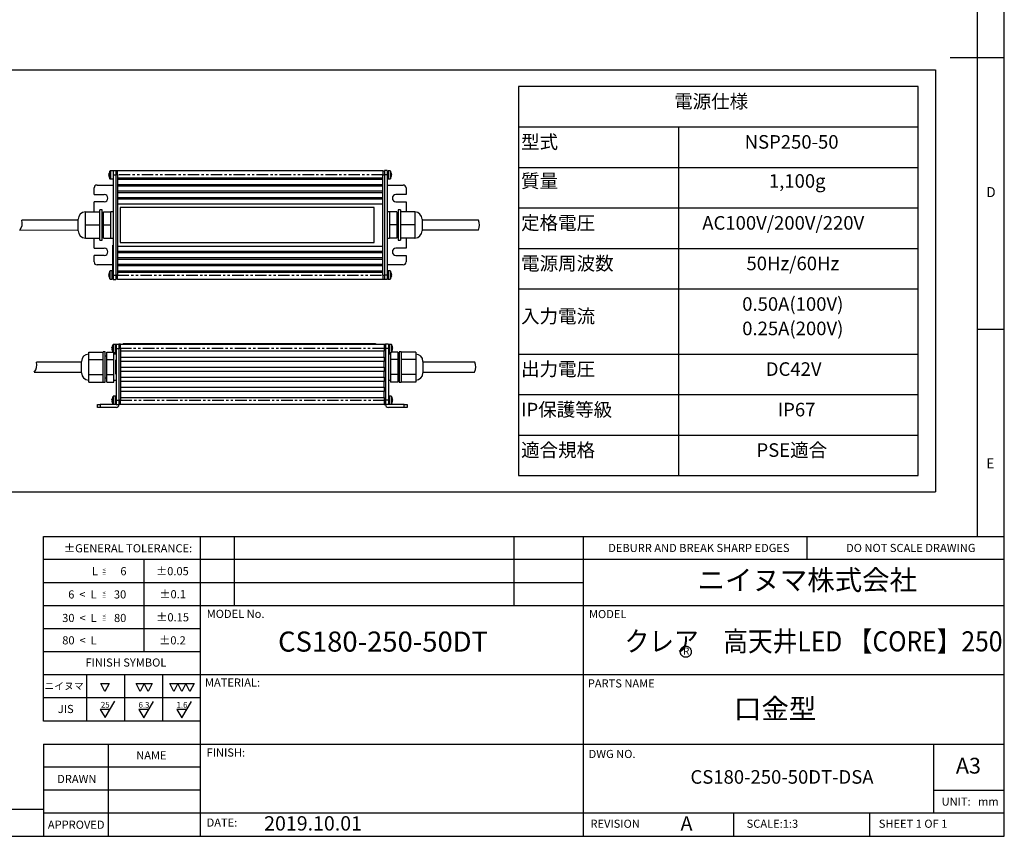
# Model space of a CAD drawing. Extents: x 5 to 415, y 5 to 292.
# Drawn here: x 234 to 415, y 5 to 156 of the extents above; entities that cross this region are included whole.
import ezdxf

# ---------------------------------------------------------------- set-up
doc = ezdxf.new("R2010")
doc.units = 0
doc.linetypes.add('CENTERX2', pattern=[20.32, 12.7, -2.54, 2.54, -2.54])
doc.linetypes.add('PHANTOM', pattern=[12.7, 6.35, -1.27, 1.27, -1.27, 1.27, -1.27])
doc.layers.get('0').update_dxf_attribs({"linetype": 'CONTINUOUS'})
for name, color, linetype in [('FORMAT', 7, 'CONTINUOUS'), ('SLD-0', 36, 'CONTINUOUS'), ('TEXT', 7, 'CONTINUOUS'), ('中心線', 11, 'CENTERX2')]:
    doc.layers.add(name, color=color, linetype=linetype)
doc.styles.add('SLDTEXTSTYLE0', font='TXT', dxfattribs={"width": 0.7, "bigfont": 'bigfont'})
doc.styles.get("Standard").update_dxf_attribs({"font": 'msgothic.ttc'})

# ---------------------------------------------------------------- blocks, each defined once
blk = doc.blocks.new('ﾌﾞﾛｯｸ51')
at = {"color": 7, "linetype": 'PHANTOM'}
for p, q in [((49.83, 129.88), (49.83, 130.71)), ((50.02, 130.32), (50.02, 130.81)), ((50.24, 128.56), (50.24, 130.71)), ((50.42, 128.56), (50.42, 130.81)), ((204.72, 130.81), (204.72, 130.64)), ((204.9, 130.71), (204.9, 130.55)), ((49.83, 126.42), (49.83, 127.25)), ((50.02, 126.32), (50.02, 126.81)), ((50.24, 126.42), (50.24, 128.56)), ((50.42, 126.32), (50.42, 128.56)), ((51.54, 128.56), (53.14, 128.56)), ((53.95, 128.56), (53.14, 128.56)), ((200.79, 128.56), (53.95, 128.56)), ((200.79, 128.56), (201.59, 128.56)), ((203.19, 128.56), (201.59, 128.56)), ((204.72, 130.64), (204.72, 126.32)), ((204.9, 130.55), (204.9, 126.42)), ((49.83, 73.2), (49.83, 75.34)), ((49.83, 71.05), (49.83, 73.2)), ((50.02, 73.2), (50.02, 75.45)), ((50.02, 70.95), (50.02, 73.2)), ((51.54, 73.2), (53.14, 73.2)), ((53.95, 73.2), (53.14, 73.2)), ((53.95, 73.2), (200.79, 73.2)), ((200.79, 73.2), (201.59, 73.2)), ((203.19, 73.2), (201.59, 73.2)), ((204.72, 75.45), (204.72, 75.28)), ((204.72, 75.28), (204.72, 70.95)), ((204.9, 75.34), (204.9, 75.18)), ((204.9, 75.18), (204.9, 71.05)), ((51.56, 30.52), (51.56, 34.78)), ((51.74, 30.42), (51.74, 34.88)), ((205.29, 34.88), (205.29, 30.42)), ((205.47, 34.78), (205.47, 30.52)), ((53.25, 32.65), (54.85, 32.65)), ((55.64, 32.65), (54.85, 32.65)), ((201.39, 32.65), (55.64, 32.65)), ((201.39, 32.65), (202.19, 32.65)), ((203.78, 32.65), (202.19, 32.65)), ((51.56, 1.85), (51.56, 6.11)), ((51.74, 1.75), (51.74, 6.21)), ((205.29, 6.21), (205.29, 1.75)), ((205.47, 6.11), (205.47, 1.85)), ((44.49, 1.59), (44.49, 0)), ((53.25, 3.98), (54.85, 3.98)), ((55.64, 3.98), (54.85, 3.98)), ((55.64, 3.98), (201.39, 3.98)), ((201.39, 3.98), (202.19, 3.98)), ((203.78, 3.98), (202.19, 3.98)), ((212.54, 0), (212.54, 1.59))]:
    blk.add_line(p, q, dxfattribs=at)
at = {"color": 7}
for p, q in [((50.42, 130.81), (50.02, 130.81)), ((51.54, 130.81), (50.42, 130.81)), ((51.54, 130.97), (53.14, 130.97)), ((51.54, 130.97), (51.54, 128.56)), ((53.14, 130.97), (53.14, 128.56)), ((53.95, 130.89), (53.14, 130.89)), ((53.95, 128.56), (53.95, 130.97)), ((53.95, 130.97), (200.79, 130.97)), ((200.79, 130.97), (200.79, 128.56)), ((200.79, 130.89), (201.59, 130.89)), ((203.19, 130.97), (201.59, 130.97)), ((201.59, 130.97), (201.59, 128.56)), ((203.19, 130.97), (203.19, 128.56)), ((204.72, 130.81), (203.6, 130.81)), ((203.6, 130.81), (203.6, 130.64)), ((49.25, 128.86), (49.25, 129.02)), ((49.36, 128.86), (49.25, 128.86)), ((49.25, 128.11), (49.25, 128.27)), ((49.25, 128.27), (49.36, 128.27)), ((49.35, 129.62), (49.36, 129.61)), ((49.36, 127.52), (49.35, 127.51)), ((49.65, 128.86), (49.65, 129.02)), ((49.76, 128.86), (49.65, 128.86)), ((49.65, 128.11), (49.65, 128.27)), ((49.65, 128.27), (49.76, 128.27)), ((49.75, 129.62), (49.76, 129.61)), ((49.76, 127.52), (49.75, 127.51)), ((50.02, 126.32), (50.42, 126.32)), ((50.42, 126.32), (51.54, 126.32)), ((51.54, 128.56), (51.54, 73.2)), ((53.14, 128.56), (53.14, 73.2)), ((53.95, 128.56), (53.95, 126.96)), ((53.95, 126.96), (200.79, 126.96)), ((53.95, 126.96), (53.95, 126.16)), ((53.95, 126.16), (200.79, 126.16)), ((53.95, 126.16), (53.95, 123.35)), ((200.79, 126.96), (200.79, 128.56)), ((200.79, 126.16), (200.79, 126.96)), ((200.79, 123.35), (200.79, 126.16)), ((201.59, 128.56), (201.59, 73.2)), ((203.6, 130.57), (203.19, 130.57)), ((203.19, 128.56), (203.19, 73.2)), ((203.19, 126.56), (203.6, 126.56)), ((203.6, 130.64), (203.6, 126.32)), ((203.6, 126.32), (204.72, 126.32)), ((205.49, 128.12), (205.37, 128.12)), ((205.38, 128.46), (205.49, 128.46)), ((205.49, 128.26), (205.38, 128.27)), ((205.49, 129.01), (205.49, 129.1)), ((205.49, 128.87), (205.49, 128.67)), ((205.49, 128.26), (205.49, 128.46)), ((205.49, 128.12), (205.49, 128.03)), ((41.11, 117.73), (41.11, 121.34)), ((42.71, 122.95), (51.54, 122.95)), ((53.95, 123.35), (200.79, 123.35)), ((53.95, 123.35), (53.95, 122.55)), ((53.95, 122.55), (200.79, 122.55)), ((53.95, 122.55), (53.95, 119.74)), ((200.79, 122.55), (200.79, 123.35)), ((200.79, 119.74), (200.79, 122.55)), ((203.19, 122.95), (212.02, 122.95)), ((213.63, 121.34), (213.63, 117.73)), ((41.11, 117.73), (46.72, 117.73)), ((53.95, 119.74), (200.79, 119.74)), ((53.95, 119.74), (53.95, 118.94)), ((53.95, 118.94), (200.79, 118.94)), ((53.95, 118.94), (53.95, 116.13)), ((53.95, 116.13), (200.79, 116.13)), ((53.95, 116.13), (53.95, 115.33)), ((53.95, 115.33), (53.95, 112.52)), ((53.95, 115.33), (200.79, 115.33)), ((200.79, 118.94), (200.79, 119.74)), ((200.79, 116.13), (200.79, 118.94)), ((200.79, 115.33), (200.79, 116.13)), ((200.79, 112.52), (200.79, 115.33)), ((213.63, 117.73), (208.01, 117.73)), ((41.11, 108.11), (41.11, 113.72)), ((46.72, 113.72), (41.11, 113.72)), ((45.52, 109.31), (44.32, 109.31)), ((44.32, 92.46), (44.32, 109.31)), ((45.52, 92.46), (45.52, 109.31)), ((53.95, 112.52), (200.79, 112.52)), ((53.95, 112.52), (53.95, 89.25)), ((55.55, 110.51), (55.55, 91.25)), ((195.97, 110.51), (55.55, 110.51)), ((195.97, 91.25), (195.97, 110.51)), ((200.79, 89.25), (200.79, 112.52)), ((208.01, 113.72), (213.63, 113.72)), ((210.42, 109.31), (209.21, 109.31)), ((209.21, 109.31), (209.21, 92.46)), ((210.42, 109.31), (210.42, 92.46)), ((213.63, 113.72), (213.63, 108.11)), ((32.28, 103.63), (1.19, 103.63)), ((32.28, 97.67), (32.28, 104.09)), ((36.29, 104.49), (36.29, 108.11)), ((36.29, 108.11), (44.32, 108.11)), ((36.29, 100.88), (36.29, 104.49)), ((46.32, 106.9), (45.52, 106.9)), ((46.32, 100.88), (46.32, 108.11)), ((46.32, 108.11), (50.33, 108.11)), ((51.54, 108.11), (50.33, 108.11)), ((50.33, 104.49), (50.33, 108.11)), ((50.33, 100.88), (50.33, 104.49)), ((204.4, 108.11), (203.19, 108.11)), ((208.41, 108.11), (204.4, 108.11)), ((204.4, 108.11), (204.4, 104.49)), ((204.4, 104.49), (204.4, 100.88)), ((208.41, 108.11), (208.41, 100.88)), ((209.21, 106.9), (208.41, 106.9)), ((218.44, 108.11), (210.42, 108.11)), ((218.44, 108.11), (218.44, 104.49)), ((218.44, 104.49), (218.44, 100.88)), ((222.45, 104.09), (222.45, 97.67)), ((253.55, 103.61), (222.45, 103.61)), ((0, 98.09), (32.28, 98.13)), ((36.29, 100.88), (44.32, 100.88)), ((36.29, 97.27), (36.29, 100.88)), ((46.32, 100.88), (50.33, 100.88)), ((46.32, 93.66), (46.32, 100.88)), ((50.33, 97.27), (50.33, 100.88)), ((208.41, 100.88), (204.4, 100.88)), ((204.4, 100.88), (204.4, 97.27)), ((208.41, 100.88), (208.41, 93.66)), ((218.44, 100.88), (210.42, 100.88)), ((218.44, 100.88), (218.44, 97.27)), ((222.45, 98.15), (253.55, 98.15)), ((36.29, 93.66), (36.29, 97.27)), ((36.29, 93.66), (44.32, 93.66)), ((41.11, 88.04), (41.11, 93.66)), ((45.52, 94.86), (46.32, 94.86)), ((46.32, 93.66), (50.33, 93.66)), ((50.33, 93.66), (50.33, 97.27)), ((50.33, 93.66), (51.54, 93.66)), ((203.19, 93.66), (204.4, 93.66)), ((204.4, 97.27), (204.4, 93.66)), ((208.41, 93.66), (204.4, 93.66)), ((208.41, 94.86), (209.21, 94.86)), ((218.44, 93.66), (210.42, 93.66)), ((213.63, 93.66), (213.63, 88.04)), ((218.44, 97.27), (218.44, 93.66)), ((41.11, 88.04), (46.72, 88.04)), ((44.32, 92.46), (45.52, 92.46)), ((51.46, 75.21), (51.46, 89.65)), ((51.46, 89.65), (51.54, 89.65)), ((53.95, 89.25), (200.79, 89.25)), ((53.95, 89.25), (53.95, 86.44)), ((55.55, 91.25), (195.97, 91.25)), ((200.79, 86.44), (200.79, 89.25)), ((213.63, 88.04), (208.01, 88.04)), ((209.21, 92.46), (210.42, 92.46)), ((41.11, 80.42), (41.11, 84.03)), ((46.72, 84.03), (41.11, 84.03)), ((53.95, 86.44), (200.79, 86.44)), ((53.95, 86.44), (53.95, 85.64)), ((53.95, 85.64), (200.79, 85.64)), ((53.95, 85.64), (53.95, 82.83)), ((53.95, 82.83), (200.79, 82.83)), ((53.95, 82.83), (53.95, 82.02)), ((53.95, 82.02), (200.79, 82.02)), ((53.95, 82.02), (53.95, 79.22)), ((200.79, 85.64), (200.79, 86.44)), ((200.79, 82.83), (200.79, 85.64)), ((200.79, 82.02), (200.79, 82.83)), ((200.79, 79.22), (200.79, 82.02)), ((208.01, 84.03), (213.63, 84.03)), ((213.63, 84.03), (213.63, 80.42)), ((51.46, 78.82), (42.71, 78.82)), ((53.95, 79.22), (200.79, 79.22)), ((53.95, 79.22), (53.95, 78.42)), ((53.95, 78.42), (200.79, 78.42)), ((53.95, 78.42), (53.95, 75.61)), ((200.79, 78.42), (200.79, 79.22)), ((200.79, 75.61), (200.79, 78.42)), ((212.02, 78.82), (203.19, 78.82)), ((49.25, 73.5), (49.25, 73.65)), ((49.36, 73.5), (49.25, 73.5)), ((49.25, 72.75), (49.25, 72.9)), ((49.25, 72.9), (49.36, 72.9)), ((49.35, 74.25), (49.36, 74.25)), ((49.36, 72.15), (49.35, 72.15)), ((51.14, 75.45), (50.02, 75.45)), ((50.02, 70.95), (51.14, 70.95)), ((51.14, 73.2), (51.14, 75.45)), ((51.54, 75.21), (51.14, 75.21)), ((51.14, 70.95), (51.14, 73.2)), ((51.14, 71.19), (51.54, 71.19)), ((51.54, 73.2), (51.54, 70.79)), ((51.54, 70.79), (53.14, 70.79)), ((53.14, 73.2), (53.14, 70.79)), ((53.95, 70.87), (53.14, 70.87)), ((53.95, 75.61), (200.79, 75.61)), ((53.95, 75.61), (53.95, 74.8)), ((53.95, 74.8), (53.95, 73.2)), ((53.95, 74.8), (200.79, 74.8)), ((53.95, 70.79), (53.95, 73.2)), ((200.79, 70.79), (53.95, 70.79)), ((200.79, 74.8), (200.79, 75.61)), ((200.79, 73.2), (200.79, 74.8)), ((200.79, 73.2), (200.79, 70.79)), ((200.79, 70.87), (201.59, 70.87)), ((201.59, 73.2), (201.59, 70.79)), ((203.19, 70.79), (201.59, 70.79)), ((203.6, 75.21), (203.19, 75.21)), ((203.19, 73.2), (203.19, 70.79)), ((203.19, 71.19), (203.6, 71.19)), ((204.72, 75.45), (203.6, 75.45)), ((203.6, 75.45), (203.6, 75.28)), ((203.6, 75.28), (203.6, 70.95)), ((203.6, 70.95), (204.72, 70.95)), ((205.49, 72.75), (205.37, 72.76)), ((205.38, 73.1), (205.49, 73.1)), ((205.49, 72.89), (205.38, 72.9)), ((205.49, 73.65), (205.49, 73.73)), ((205.49, 73.5), (205.49, 73.3)), ((205.49, 72.89), (205.49, 73.1)), ((205.49, 72.75), (205.49, 72.67)), ((50.98, 32.95), (50.98, 33.1)), ((51.09, 32.95), (50.98, 32.95)), ((52.85, 34.88), (51.74, 34.88)), ((53.25, 34.88), (52.85, 34.88)), ((52.85, 30.42), (52.85, 34.88)), ((53.25, 34.65), (52.85, 34.65)), ((53.25, 35.04), (54.85, 35.04)), ((53.25, 35.04), (53.25, 32.65)), ((54.85, 35.04), (54.85, 32.65)), ((55.64, 34.96), (54.85, 34.96)), ((55.64, 35.04), (201.39, 35.04)), ((55.64, 32.65), (55.64, 35.04)), ((57.24, 35.28), (57.24, 35.04)), ((57.24, 35.28), (196.61, 35.28)), ((196.61, 35.28), (196.61, 35.04)), ((201.39, 35.04), (201.39, 32.65)), ((201.39, 34.96), (202.19, 34.96)), ((203.78, 35.04), (202.19, 35.04)), ((202.19, 35.04), (202.19, 32.65)), ((203.78, 35.04), (203.78, 32.65)), ((204.18, 34.65), (203.78, 34.65)), ((205.29, 34.88), (204.18, 34.88)), ((204.18, 34.88), (204.18, 30.42)), ((206.06, 33.1), (206.06, 33.18)), ((206.06, 32.96), (206.06, 32.75)), ((38.12, 28.51), (38.12, 30.58)), ((38.12, 30.58), (46.09, 30.58)), ((38.12, 26.44), (38.12, 28.51)), ((47.28, 30.66), (46.09, 30.66)), ((46.09, 13.94), (46.09, 30.66)), ((47.28, 13.94), (47.28, 30.66)), ((48.08, 28.27), (47.28, 28.27)), ((48.08, 30.58), (51.53, 30.58)), ((48.08, 26.44), (48.08, 30.58)), ((50.98, 32.36), (51.09, 32.36)), ((50.98, 32.2), (50.98, 32.36)), ((51.74, 30.42), (52.85, 30.42)), ((52.06, 28.51), (52.06, 30.42)), ((53.25, 29.47), (52.06, 29.47)), ((52.06, 26.44), (52.06, 28.51)), ((52.85, 30.66), (53.25, 30.66)), ((52.85, 30.42), (53.25, 30.42)), ((53.25, 32.65), (53.25, 3.98)), ((54.85, 32.65), (54.85, 3.98)), ((55.64, 32.65), (55.64, 31.06)), ((201.39, 31.06), (55.64, 31.06)), ((55.64, 31.06), (55.64, 27.87)), ((55.64, 27.87), (201.39, 27.87)), ((55.64, 27.87), (55.64, 25.49)), ((201.39, 32.65), (201.39, 31.06)), ((201.39, 27.87), (201.39, 31.06)), ((201.39, 27.87), (201.39, 25.49)), ((202.19, 32.65), (202.19, 3.98)), ((203.78, 32.65), (203.78, 3.98)), ((203.78, 30.66), (204.18, 30.66)), ((204.98, 29.47), (203.78, 29.47)), ((204.18, 30.42), (205.29, 30.42)), ((204.98, 30.42), (204.98, 28.51)), ((204.98, 28.51), (204.98, 26.44)), ((208.96, 30.58), (205.51, 30.58)), ((206.06, 32.21), (205.94, 32.21)), ((205.95, 32.55), (206.06, 32.55)), ((206.06, 32.35), (205.96, 32.36)), ((206.06, 32.35), (206.06, 32.55)), ((206.06, 32.21), (206.06, 32.13)), ((208.96, 30.58), (208.96, 26.44)), ((209.76, 28.27), (208.96, 28.27)), ((210.95, 30.66), (209.76, 30.66)), ((209.76, 30.66), (209.76, 13.94)), ((210.95, 30.66), (210.95, 13.94)), ((218.91, 30.58), (210.95, 30.58)), ((218.91, 30.58), (218.91, 28.51)), ((218.91, 28.51), (218.91, 26.44)), ((34.14, 25.03), (9.18, 25.03)), ((34.14, 22.3), (34.14, 25.49)), ((34.14, 19.11), (34.14, 22.3)), ((38.12, 22.3), (38.12, 26.44)), ((38.12, 26.44), (46.09, 26.44)), ((38.12, 18.16), (38.12, 22.3)), ((48.08, 18.16), (48.08, 26.44)), ((48.08, 26.44), (52.06, 26.44)), ((52.06, 22.3), (52.06, 26.44)), ((52.06, 18.16), (52.06, 22.3)), ((53.17, 18.32), (53.17, 26.28)), ((53.17, 26.28), (53.25, 26.28)), ((201.39, 25.49), (55.64, 25.49)), ((55.64, 25.49), (55.64, 22.3)), ((55.64, 22.3), (201.39, 22.3)), ((55.64, 22.3), (55.64, 19.91)), ((201.39, 22.3), (201.39, 25.49)), ((201.39, 22.3), (201.39, 19.91)), ((208.96, 26.44), (204.98, 26.44)), ((204.98, 26.44), (204.98, 22.3)), ((204.98, 22.3), (204.98, 18.16)), ((208.96, 26.44), (208.96, 18.16)), ((218.91, 26.44), (210.95, 26.44)), ((218.91, 26.44), (218.91, 22.3)), ((218.91, 22.3), (218.91, 18.16)), ((222.9, 25.49), (222.9, 19.11)), ((251.51, 25.01), (222.9, 25.01)), ((8.01, 19.57), (34.14, 19.57)), ((38.12, 16.09), (38.12, 18.16)), ((38.12, 18.16), (46.09, 18.16)), ((48.08, 14.02), (48.08, 18.16)), ((48.08, 18.16), (52.06, 18.16)), ((52.06, 16.09), (52.06, 18.16)), ((53.17, 18.32), (53.25, 18.32)), ((201.39, 19.91), (55.64, 19.91)), ((55.64, 19.91), (55.64, 16.72)), ((55.64, 16.72), (201.39, 16.72)), ((55.64, 16.72), (55.64, 14.34)), ((201.39, 16.72), (201.39, 19.91)), ((201.39, 16.72), (201.39, 14.34)), ((208.96, 18.16), (204.98, 18.16)), ((204.98, 18.16), (204.98, 16.09)), ((208.96, 18.16), (208.96, 14.02)), ((218.91, 18.16), (210.95, 18.16)), ((218.91, 18.16), (218.91, 16.09)), ((222.9, 19.59), (251.46, 19.59)), ((38.12, 14.02), (38.12, 16.09)), ((38.12, 14.02), (46.09, 14.02)), ((46.09, 13.94), (47.28, 13.94)), ((47.28, 16.33), (48.08, 16.33)), ((48.08, 14.02), (52.06, 14.02)), ((52.06, 14.02), (52.06, 16.09)), ((52.06, 15.13), (53.25, 15.13)), ((201.39, 14.34), (55.64, 14.34)), ((55.64, 14.34), (55.64, 11.15)), ((55.64, 11.15), (201.39, 11.15)), ((55.64, 11.15), (55.64, 8.76)), ((201.39, 11.15), (201.39, 14.34)), ((201.39, 11.15), (201.39, 8.76)), ((203.78, 15.13), (204.98, 15.13)), ((204.98, 16.09), (204.98, 14.02)), ((208.96, 14.02), (204.98, 14.02)), ((208.96, 16.33), (209.76, 16.33)), ((209.76, 13.94), (210.95, 13.94)), ((218.91, 14.02), (210.95, 14.02)), ((218.91, 16.09), (218.91, 14.02)), ((52.85, 6.21), (51.74, 6.21)), ((52.85, 1.75), (52.85, 6.21)), ((53.25, 5.97), (52.85, 5.97)), ((201.39, 8.76), (55.64, 8.76)), ((55.64, 8.76), (55.64, 5.57)), ((55.64, 5.57), (201.39, 5.57)), ((55.64, 5.57), (55.64, 3.98)), ((201.39, 5.57), (201.39, 8.76)), ((201.39, 5.57), (201.39, 3.98)), ((204.18, 5.97), (203.78, 5.97)), ((205.29, 6.21), (204.18, 6.21)), ((204.18, 6.21), (204.18, 1.75)), ((42.9, 0), (42.9, 1.59)), ((42.9, 1.59), (44.49, 1.59)), ((44.49, 0), (42.9, 0)), ((53.25, 1.59), (44.49, 1.59)), ((53.25, 0), (44.49, 0)), ((50.98, 4.28), (50.98, 4.43)), ((51.09, 4.28), (50.98, 4.28)), ((50.98, 3.69), (51.09, 3.69)), ((50.98, 3.53), (50.98, 3.69)), ((51.74, 1.75), (52.85, 1.75)), ((52.85, 1.99), (53.25, 1.99)), ((53.25, 3.98), (53.25, 1.59)), ((53.25, 1.59), (54.85, 1.59)), ((54.85, 3.98), (54.85, 1.59)), ((55.64, 1.67), (54.85, 1.67)), ((55.64, 1.59), (55.64, 3.98)), ((201.39, 1.59), (55.64, 1.59)), ((201.39, 3.98), (201.39, 1.59)), ((201.39, 1.67), (202.19, 1.67)), ((202.19, 3.98), (202.19, 1.59)), ((203.78, 1.59), (202.19, 1.59)), ((203.78, 3.98), (203.78, 1.59)), ((203.78, 1.99), (204.18, 1.99)), ((212.54, 1.59), (203.78, 1.59)), ((212.54, 0), (203.78, 0)), ((204.18, 1.75), (205.29, 1.75)), ((206.06, 3.54), (205.94, 3.54)), ((205.95, 3.88), (206.06, 3.88)), ((206.06, 3.68), (205.96, 3.69)), ((206.06, 4.43), (206.06, 4.51)), ((206.06, 4.29), (206.06, 4.08)), ((206.06, 3.68), (206.06, 3.88)), ((206.06, 3.54), (206.06, 3.45)), ((212.54, 1.59), (214.14, 1.59)), ((214.14, 0), (212.54, 0)), ((214.14, 1.59), (214.14, 0))]:
    blk.add_line(p, q, dxfattribs=at)
for points, degree in [([(49.83, 130.71), (49.62, 130.37), (49.46, 130.01), (49.35, 129.62)], 3), ([(50.24, 130.71), (50.02, 130.37), (49.86, 130.01), (49.75, 129.62)], 3), ([(50.02, 130.81), (49.94, 130.81), (49.87, 130.77), (49.83, 130.71)], 3), ([(50.42, 130.81), (50.34, 130.81), (50.27, 130.77), (50.24, 130.71)], 3), ([(204.9, 130.71), (204.86, 130.77), (204.79, 130.81), (204.72, 130.81)], 3), ([(205.45, 129.34), (205.35, 129.83), (205.16, 130.29), (204.9, 130.71)], 3), ([(49.36, 129.61), (49.31, 129.42), (49.27, 129.22), (49.25, 129.02)], 3), ([(49.25, 128.11), (49.27, 127.91), (49.31, 127.71), (49.36, 127.52)], 3), ([(49.36, 128.86), (49.35, 128.66), (49.35, 128.47), (49.36, 128.27)], 3), ([(49.35, 127.51), (49.46, 127.13), (49.62, 126.76), (49.83, 126.42)], 3), ([(49.76, 129.61), (49.71, 129.42), (49.67, 129.22), (49.65, 129.02)], 3), ([(49.65, 128.11), (49.67, 127.91), (49.71, 127.71), (49.76, 127.52)], 3), ([(49.76, 128.86), (49.75, 128.66), (49.75, 128.47), (49.76, 128.27)], 3), ([(49.75, 127.51), (49.86, 127.13), (50.02, 126.76), (50.24, 126.42)], 3), ([(49.83, 126.42), (49.87, 126.36), (49.94, 126.32), (50.02, 126.32)], 3), ([(50.24, 126.42), (50.27, 126.36), (50.34, 126.32), (50.42, 126.32)], 3), ([(204.72, 126.32), (204.79, 126.32), (204.86, 126.36), (204.9, 126.42)], 3), ([(204.9, 126.42), (205.16, 126.84), (205.35, 127.3), (205.45, 127.79)], 3), ([(205.49, 129.1), (205.46, 129.28), (205.42, 129.47), (205.37, 129.65)], 3), ([(205.37, 129.42), (205.38, 129.5), (205.38, 129.57), (205.37, 129.65)], 3), ([(205.49, 128.87), (205.46, 129.06), (205.42, 129.24), (205.37, 129.42)], 3), ([(205.37, 128.44), (205.42, 128.51), (205.46, 128.59), (205.49, 128.67)], 3), ([(205.37, 127.89), (205.38, 128.07), (205.38, 128.26), (205.37, 128.44)], 3), ([(205.37, 127.89), (205.42, 127.96), (205.46, 128.04), (205.49, 128.12)], 3), ([(205.49, 128.46), (205.47, 128.5), (205.46, 128.53), (205.45, 128.56)], 3), ([(205.45, 127.79), (205.46, 127.87), (205.47, 127.95), (205.49, 128.03)], 3), ([(205.46, 128.12), (205.47, 128.17), (205.48, 128.21), (205.49, 128.26)], 3), ([(42.71, 122.95), (41.83, 122.95), (41.11, 122.23), (41.11, 121.34)], 3), ([(213.63, 121.34), (213.63, 122.23), (212.91, 122.95), (212.02, 122.95)], 3), ([(0, 98.09), (1.23, 99.63), (1.67, 101.65), (1.17, 103.56)], 3), ([(36.29, 108.11), (34.08, 108.11), (32.28, 106.31), (32.28, 104.09)], 3), ([(222.45, 104.09), (222.45, 106.31), (220.66, 108.11), (218.44, 108.11)], 3), ([(253.55, 98.1), (254.38, 99.8), (254.4, 101.79), (253.6, 103.51)], 3), ([(32.28, 97.67), (32.28, 95.46), (34.08, 93.66), (36.29, 93.66)], 3), ([(218.44, 93.66), (220.66, 93.66), (222.45, 95.46), (222.45, 97.67)], 3), ([(41.11, 80.42), (41.11, 79.53), (41.83, 78.82), (42.71, 78.82)], 3), ([(212.02, 78.82), (212.91, 78.82), (213.63, 79.53), (213.63, 80.42)], 3), ([(49.36, 74.25), (49.31, 74.05), (49.27, 73.85), (49.25, 73.65)], 3), ([(49.25, 72.75), (49.27, 72.55), (49.31, 72.35), (49.36, 72.15)], 3), ([(49.83, 75.34), (49.62, 75.01), (49.46, 74.64), (49.35, 74.25)], 3), ([(49.36, 73.5), (49.35, 73.3), (49.35, 73.1), (49.36, 72.9)], 3), ([(49.35, 72.15), (49.46, 71.76), (49.62, 71.39), (49.83, 71.05)], 3), ([(50.02, 75.45), (49.94, 75.45), (49.87, 75.41), (49.83, 75.34)], 3), ([(49.83, 71.05), (49.87, 70.99), (49.94, 70.95), (50.02, 70.95)], 3), ([(204.9, 75.34), (204.86, 75.41), (204.79, 75.45), (204.72, 75.45)], 3), ([(204.72, 70.95), (204.79, 70.95), (204.86, 70.99), (204.9, 71.05)], 3), ([(205.45, 73.98), (205.35, 74.46), (205.16, 74.93), (204.9, 75.34)], 3), ([(204.9, 71.05), (205.16, 71.47), (205.35, 71.94), (205.45, 72.42)], 3), ([(205.49, 73.73), (205.46, 73.92), (205.42, 74.1), (205.37, 74.28)], 3), ([(205.37, 74.05), (205.38, 74.13), (205.38, 74.21), (205.37, 74.28)], 3), ([(205.49, 73.5), (205.46, 73.69), (205.42, 73.87), (205.37, 74.05)], 3), ([(205.37, 73.07), (205.42, 73.14), (205.46, 73.22), (205.49, 73.3)], 3), ([(205.37, 72.52), (205.38, 72.71), (205.38, 72.89), (205.37, 73.07)], 3), ([(205.37, 72.52), (205.42, 72.59), (205.46, 72.67), (205.49, 72.75)], 3), ([(205.49, 73.1), (205.47, 73.13), (205.46, 73.17), (205.45, 73.2)], 3), ([(205.45, 72.42), (205.46, 72.5), (205.47, 72.58), (205.49, 72.67)], 3), ([(205.46, 72.75), (205.47, 72.8), (205.48, 72.85), (205.49, 72.89)], 3), ([(51.09, 33.7), (51.04, 33.5), (51, 33.3), (50.98, 33.1)], 3), ([(51.56, 34.78), (51.35, 34.45), (51.19, 34.08), (51.08, 33.7)], 3), ([(51.08, 33.7), (51.09, 33.7), (51.09, 33.7)], 2), ([(51.09, 32.95), (51.08, 32.75), (51.08, 32.56), (51.09, 32.36)], 3), ([(51.74, 34.88), (51.67, 34.88), (51.6, 34.85), (51.56, 34.78)], 3), ([(205.47, 34.78), (205.44, 34.85), (205.37, 34.88), (205.29, 34.88)], 3), ([(206.02, 33.43), (205.92, 33.91), (205.74, 34.37), (205.47, 34.78)], 3), ([(206.06, 33.18), (206.03, 33.37), (205.99, 33.55), (205.94, 33.73)], 3), ([(205.94, 33.5), (205.96, 33.58), (205.96, 33.65), (205.94, 33.73)], 3), ([(206.06, 32.96), (206.03, 33.14), (205.99, 33.33), (205.94, 33.5)], 3), ([(205.94, 32.53), (205.99, 32.6), (206.03, 32.67), (206.06, 32.75)], 3), ([(38.12, 29.47), (35.92, 29.47), (34.14, 27.69), (34.14, 25.49)], 3), ([(50.98, 32.2), (51, 32), (51.04, 31.81), (51.09, 31.61)], 3), ([(51.08, 31.61), (51.19, 31.22), (51.35, 30.86), (51.56, 30.52)], 3), ([(51.09, 31.61), (51.09, 31.61), (51.09, 31.61)], 2), ([(51.56, 30.52), (51.6, 30.46), (51.67, 30.42), (51.74, 30.42)], 3), ([(205.29, 30.42), (205.37, 30.42), (205.44, 30.46), (205.47, 30.52)], 3), ([(205.47, 30.52), (205.74, 30.94), (205.92, 31.4), (206.02, 31.88)], 3), ([(205.94, 31.98), (205.96, 32.17), (205.96, 32.35), (205.94, 32.53)], 3), ([(205.94, 31.98), (205.99, 32.05), (206.03, 32.13), (206.06, 32.21)], 3), ([(206.06, 32.55), (206.05, 32.59), (206.03, 32.62), (206.02, 32.65)], 3), ([(206.02, 31.88), (206.03, 31.96), (206.05, 32.04), (206.06, 32.13)], 3), ([(206.03, 32.21), (206.04, 32.26), (206.05, 32.3), (206.06, 32.35)], 3), ([(222.9, 25.49), (222.9, 27.69), (221.11, 29.47), (218.91, 29.47)], 3), ([(8.01, 19.57), (9.24, 21.1), (9.67, 23.13), (9.18, 25.03)], 3), ([(251.46, 19.59), (252.29, 21.3), (252.3, 23.29), (251.51, 25.01)], 3), ([(34.14, 19.11), (34.14, 16.91), (35.92, 15.13), (38.12, 15.13)], 3), ([(218.91, 15.13), (221.11, 15.13), (222.9, 16.91), (222.9, 19.11)], 3), ([(51.56, 6.11), (51.35, 5.78), (51.19, 5.41), (51.08, 5.03)], 3), ([(51.74, 6.21), (51.67, 6.21), (51.6, 6.17), (51.56, 6.11)], 3), ([(205.47, 6.11), (205.44, 6.17), (205.37, 6.21), (205.29, 6.21)], 3), ([(206.02, 4.75), (205.92, 5.24), (205.74, 5.7), (205.47, 6.11)], 3), ([(51.09, 5.02), (51.04, 4.83), (51, 4.63), (50.98, 4.43)], 3), ([(50.98, 3.53), (51, 3.33), (51.04, 3.14), (51.09, 2.94)], 3), ([(51.08, 5.03), (51.09, 5.03), (51.09, 5.03)], 2), ([(51.09, 4.28), (51.08, 4.08), (51.08, 3.88), (51.09, 3.69)], 3), ([(51.08, 2.94), (51.19, 2.55), (51.35, 2.19), (51.56, 1.85)], 3), ([(51.09, 2.94), (51.09, 2.94), (51.09, 2.94)], 2), ([(51.56, 1.85), (51.6, 1.79), (51.67, 1.75), (51.74, 1.75)], 3), ([(53.25, 0), (54.13, 0), (54.85, 0.71), (54.85, 1.59)], 3), ([(202.19, 1.59), (202.19, 0.71), (202.9, 0), (203.78, 0)], 3), ([(205.29, 1.75), (205.37, 1.75), (205.44, 1.79), (205.47, 1.85)], 3), ([(205.47, 1.85), (205.74, 2.27), (205.92, 2.73), (206.02, 3.21)], 3), ([(206.06, 4.51), (206.03, 4.69), (205.99, 4.88), (205.94, 5.06)], 3), ([(205.94, 4.83), (205.96, 4.91), (205.96, 4.98), (205.94, 5.06)], 3), ([(206.06, 4.29), (206.03, 4.47), (205.99, 4.65), (205.94, 4.83)], 3), ([(205.94, 3.86), (205.99, 3.93), (206.03, 4), (206.06, 4.08)], 3), ([(205.94, 3.31), (205.96, 3.49), (205.96, 3.68), (205.94, 3.86)], 3), ([(205.94, 3.31), (205.99, 3.38), (206.03, 3.46), (206.06, 3.54)], 3), ([(206.06, 3.88), (206.05, 3.92), (206.03, 3.95), (206.02, 3.98)], 3), ([(206.02, 3.21), (206.03, 3.29), (206.05, 3.37), (206.06, 3.45)], 3), ([(206.03, 3.54), (206.04, 3.58), (206.05, 3.63), (206.06, 3.68)], 3)]:
    blk.add_open_spline(points, degree=degree, dxfattribs=at)
for points in [[(46.72, 113.72), (47.83, 113.72), (48.73, 114.62), (48.73, 115.73), (48.73, 116.83), (47.83, 117.73), (46.72, 117.73)], [(208.01, 117.73), (206.9, 117.73), (206, 116.83), (206, 115.73), (206, 114.62), (206.9, 113.72), (208.01, 113.72)], [(46.72, 84.03), (47.83, 84.03), (48.73, 84.93), (48.73, 86.04), (48.73, 87.15), (47.83, 88.04), (46.72, 88.04)], [(208.01, 88.04), (206.9, 88.04), (206, 87.15), (206, 86.04), (206, 84.93), (206.9, 84.03), (208.01, 84.03)]]:
    blk.add_open_spline(points, degree=3, knots=[0, 0, 0, 0, 1, 1, 1, 2, 2, 2, 2], dxfattribs=at)
blk = doc.blocks.new('ﾌﾞﾛｯｸ1')
at = {"layer": 'FORMAT'}
for p, q in [((669.5, 33.19), (670.99, 33.19)), ((670.24, 31.7), (669.5, 33.19)), ((670.99, 33.19), (670.24, 31.7))]:
    blk.add_line(p, q, dxfattribs=at)
blk = doc.blocks.new('SW_NOTE_1')
at = {"layer": '中心線', "color": 0}
blk.add_circle((0.48, 0.95), 1.02, dxfattribs=at)
at = {"layer": '中心線', "color": 0, "insert": (0, 1.71), "char_height": 1.32, "attachment_point": 1, "style": 'SLDTEXTSTYLE0'}
blk.add_mtext('R', dxfattribs=at)
blk = doc.blocks.new('SW_TABLEANNOTATION_2')
at = {"layer": '中心線', "color": 0, "linetype": 'CONTINUOUS'}
for p, q in [((0, 0), (0, -71.74)), ((73.72, 0), (0, 0)), ((73.72, -71.74), (73.72, 0)), ((0, -7.47), (73.72, -7.47)), ((29.49, -7.47), (29.49, -71.74)), ((0, -14.93), (73.72, -14.93)), ((0, -22.4), (73.72, -22.4)), ((0, -29.87), (73.72, -29.87)), ((0, -37.34), (73.72, -37.34)), ((0, -49.34), (73.72, -49.34)), ((0, -56.81), (73.72, -56.81)), ((0, -64.27), (73.72, -64.27)), ((0, -71.74), (73.72, -71.74))]:
    blk.add_line(p, q, dxfattribs=at)
at = {"layer": '中心線', "color": 0, "linetype": 'CONTINUOUS', "char_height": 2.5, "attachment_point": 1}
for s, insert in [('電源仕様', (28.71, -1.52)), ('型式', (0.5, -8.99)), ('NSP250-50', (41.71, -8.99)), ('質量', (0.5, -16.19)), ('1,100g', (46.18, -16.19)), ('定格電圧', (0.5, -23.92)), ('AC100V/200V/220V', (33.9, -23.92)), ('電源周波数', (0.5, -31.39)), ('50Hz/60Hz', (42.04, -31.39)), ('0.50A(100V)', (41.26, -38.87)), ('入力電流', (0.5, -41.12)), ('0.25A(200V)', (41.26, -43.37)), ('出力電圧', (0.5, -50.86)), ('DC42V', (45.61, -50.86)), ('IP保護等級', (0.5, -58.33)), ('IP67', (47.81, -58.33)), ('適合規格', (0.5, -65.79)), ('PSE適合', (43.89, -65.79))]:
    blk.add_mtext(s, dxfattribs=dict(at, insert=insert))

msp = doc.modelspace()

# ---------------------------------------------------------------- linework, layer by layer
at = {"layer": 'FORMAT', "color": 0}
for p, q in [((227.077, 146.251), (402.33, 146.251)), ((402.33, 146.251), (402.33, 68.473)), ((227.077, 68.473), (402.33, 68.473))]:
    msp.add_line(p, q, dxfattribs=at)
at = {"layer": 'SLD-0', "color": 0}
for p, q in [((415, 5), (415, 292)), ((410, 287), (410, 60.25)), ((415, 148.5), (405, 148.5)), ((410, 98.5), (415, 98.5)), ((237.929, 60.25), (414.997, 60.25)), ((237.929, 26.25), (237.929, 60.25)), ((266.812, 60.25), (266.812, 5)), ((273.093, 47.499), (273.093, 60.25)), ((324.659, 47.499), (324.659, 60.25)), ((337.357, 60.25), (337.357, 5)), ((378.597, 60.25), (378.597, 55.999)), ((415, 55.999), (237.929, 55.999)), ((256.378, 55.999), (256.378, 39)), ((337.357, 51.749), (237.929, 51.749)), ((415, 47.499), (237.929, 47.499)), ((266.812, 43.25), (237.929, 43.25)), ((266.812, 39), (237.929, 39)), ((415, 34.75), (237.929, 34.75)), ((245.846, 34.75), (245.846, 26.25)), ((252.846, 34.75), (252.846, 26.25)), ((259.846, 34.75), (259.846, 26.25)), ((266.812, 30.5), (237.929, 30.5)), ((249.279, 26.879), (251.063, 29.896)), ((256.394, 26.857), (258.178, 29.873)), ((263.394, 26.857), (265.178, 29.873)), ((250.172, 28.39), (248.385, 28.39)), ((248.385, 28.39), (249.279, 26.879)), ((257.287, 28.367), (255.501, 28.367)), ((255.501, 28.367), (256.394, 26.857)), ((262.501, 28.367), (263.394, 26.857)), ((264.287, 28.367), (262.501, 28.367)), ((266.812, 26.25), (237.929, 26.25)), ((237.929, 22), (237.929, 5)), ((237.929, 22), (415, 22)), ((249.827, 22), (249.827, 5)), ((401.997, 9.25), (401.997, 22)), ((266.812, 17.75), (237.929, 17.75)), ((266.812, 13.5), (237.929, 13.5)), ((401.997, 13.5), (415, 13.5)), ((10, 10), (237.929, 10)), ((415, 9.25), (237.929, 9.25)), ((365.119, 5), (365.119, 9.25)), ((390.186, 5), (390.186, 9.25)), ((5, 5), (415, 5))]:
    msp.add_line(p, q, dxfattribs=at)

# ---------------------------------------------------------------- block references
at = {"color": 0, "linetype": 'CONTINUOUS'}
for p in [(-421, 0), (-414.528, 0.003), (-413.032, 0.003), (-408.327, 0.001), (-406.831, 0.001), (-405.335, 0.001)]:
    msp.add_blockref('ﾌﾞﾛｯｸ1', p, dxfattribs=at)
at = {"layer": 'TEXT', "color": 0, "xscale": 0.3333333333, "yscale": 0.3333333333, "zscale": 0.3333333333}
msp.add_blockref('ﾌﾞﾛｯｸ51', (233.546, 84.049), dxfattribs=at)
at = {"layer": '中心線', "color": 0}
for name, p in [('SW_TABLEANNOTATION_2', (325.434, 143.232)), ('SW_NOTE_1', (355.812, 38.071))]:
    msp.add_blockref(name, p, dxfattribs=at)

# ---------------------------------------------------------------- texts
at = {"color": 0, "linetype": 'CONTINUOUS', "insert": (411.667, 124.668), "char_height": 1.852, "attachment_point": 1}
msp.add_mtext('D', dxfattribs=at)
at = {"layer": 'SLD-0', "color": 0}
for s, insert, char_height, attachment_point in [('E', (411.667, 74.668), 1.852, 1), ('±GENERAL TOLERANCE:', (241.687, 58.838), 1.5, 1), ('DEBURR AND BREAK SHARP EDGES', (342.002, 58.9), 1.5, 1), ('DO NOT SCALE DRAWING', (385.835, 58.9), 1.5, 1), ('L         6', (246.845, 54.621), 1.5, 1), ('±0.05', (261.68, 54.621), 1.5, 2), ('<', (248.801, 54.517), 0.794, 1), ('=', (248.802, 53.861), 0.794, 1), ('6  <  L       30', (242.468, 50.333), 1.5, 1), ('<', (248.801, 50.267), 0.794, 1), ('=', (248.802, 49.611), 0.794, 1), ('±0.1', (261.722, 50.371), 1.5, 2), ('30  <  L       80', (241.353, 45.993), 1.5, 1), ('<', (248.801, 46.017), 0.794, 1), ('±0.15', (261.718, 46.119), 1.5, 2), ('MODEL No.', (267.996, 46.744), 1.5, 1), ('MODEL', (338.453, 46.713), 1.5, 1), ('=', (248.802, 45.361), 0.794, 1), ('80  <  L', (241.367, 41.869), 1.5, 1), ('±0.2', (261.685, 41.872), 1.5, 2), ('FINISH SYMBOL', (245.646, 37.781), 1.5, 1), ('ニイヌマ', (241.7, 33.359), 1.3229, 2), ('MATERIAL:', (267.672, 34.095), 1.5, 1), ('PARTS NAME', (338.233, 33.933), 1.5, 1), ('JIS', (240.559, 29.219), 1.5, 1), ('25', (248.499, 29.776), 1.0583, 1), ('6.3', (255.437, 29.753), 1.0583, 1), ('1.6', (262.437, 29.753), 1.0583, 1), ('NAME', (255.005, 20.679), 1.5, 1), ('FINISH:', (267.98, 21.187), 1.5, 1), ('DWG NO.', (338.387, 20.929), 1.5, 1), ('A3', (406.074, 19.47), 2.9104, 1), ('DRAWN', (244.052, 16.321), 1.5, 2), ('UNIT:   mm', (403.444, 12.148), 1.5, 1), ('APPROVED', (243.942, 7.889), 1.5, 2), ('DATE:', (267.98, 8.281), 1.4986, 1), ('REVISION', (338.726, 8.07), 1.5, 1), ('SCALE:1:3', (367.511, 8.07), 1.5, 1), ('SHEET 1 OF 1', (391.865, 8.07), 1.5, 1)]:
    msp.add_mtext(s, dxfattribs=dict(at, insert=insert, char_height=char_height, attachment_point=attachment_point))
at = {"layer": '中心線', "color": 0, "attachment_point": 1}
for s, insert, char_height in [('ニイヌマ株式会社', (358.477, 54.095), 3.7042), ('CS180-250-50DT', (281.153, 42.742), 3.70417), ('{\\W0.9;クレア\u3000高天井LED 【CORE】250}', (345.02, 42.793), 3.70417), ('口金型', (365.176, 30.36), 3.7042), ('{CS180-250-50DT-DSA}', (357.154, 17.192), 2.5), ('2019.10.01', (278.58, 8.708), 2.6458), ('A', (355.334, 8.708), 2.646)]:
    msp.add_mtext(s, dxfattribs=dict(at, insert=insert, char_height=char_height))

doc.saveas('drawing.dxf')
